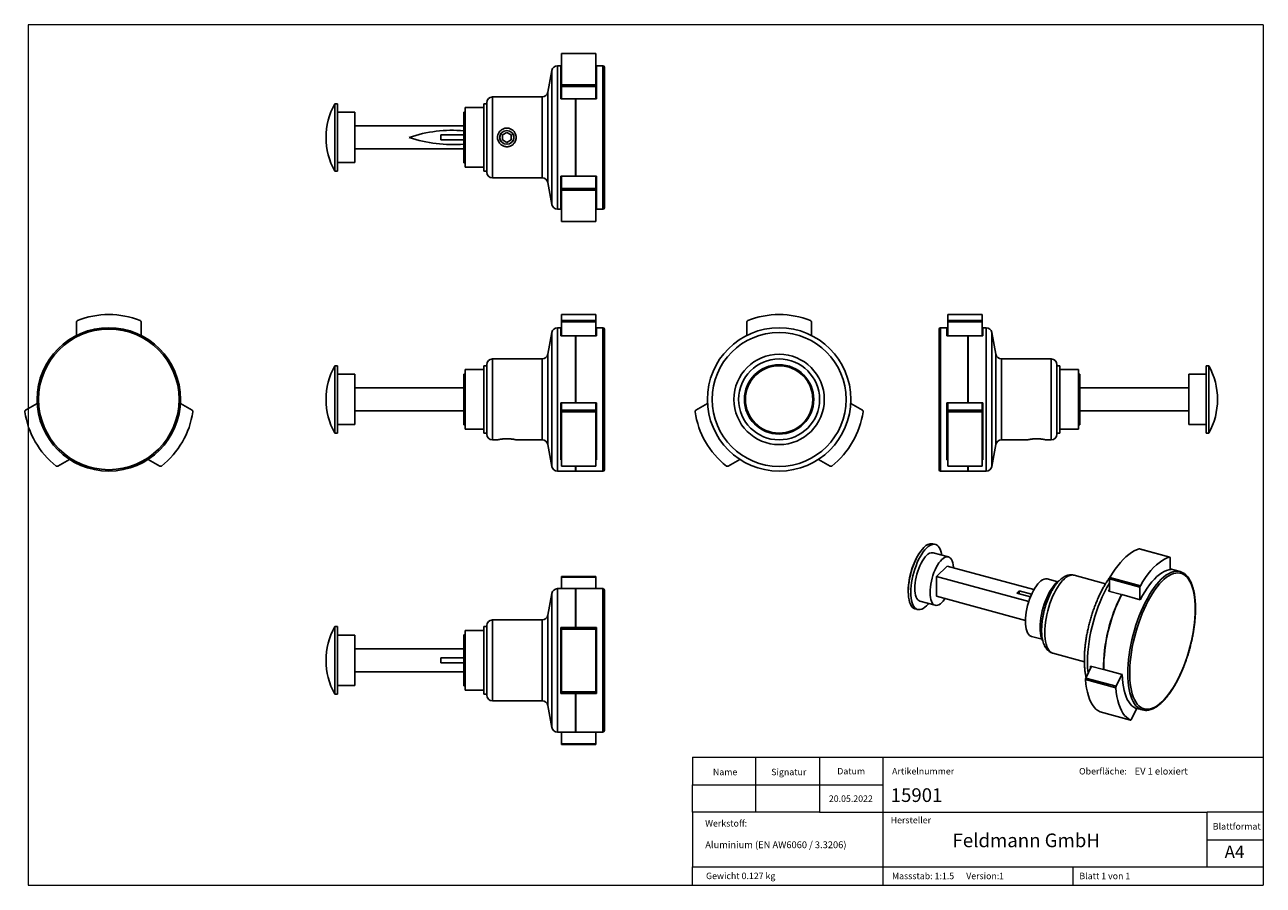
# Model space of a CAD drawing. Units: millimetres. Extents: x 6 to 438, y 7 to 308.
import ezdxf

# ---------------------------------------------------------------- set-up
doc = ezdxf.new("R2010")
doc.units = ezdxf.units.MM
doc.header["$LTSCALE"] = 1.5
doc.styles.add('SLDTEXTSTYLE0', font='TXT', dxfattribs={"width": 0.75})
doc.styles.add('SLDTEXTSTYLE1', font='TXT', dxfattribs={"width": 0.692308})

msp = doc.modelspace()

# ---------------------------------------------------------------- linework, layer by layer
at = {"color": 7, "linetype": 'Continuous', "lineweight": 18}
for p, q in [((438, 307.5), (7.5, 307.5)), ((7.5, 307.5), (7.5, 7.5)), ((438, 307.5), (438, 7.5)), ((239.1, 52.13), (261.19, 52.13)), ((239.1, 52.13), (239.1, 42.56)), ((261.19, 52.13), (283.29, 52.13)), ((261.19, 33), (261.19, 52.13)), ((283.29, 52.13), (305.4, 52.13)), ((283.29, 52.13), (283.29, 33)), ((305.4, 52.13), (438, 52.13)), ((305.4, 52.13), (305.4, 7.5)), ((239.1, 42.56), (261.19, 42.56)), ((239.1, 33), (239.1, 42.56)), ((261.19, 42.56), (283.29, 42.56)), ((283.29, 42.56), (305.4, 42.56)), ((261.19, 33), (239.1, 33)), ((239.1, 33), (239.1, 13.88)), ((283.29, 33), (261.19, 33)), ((283.29, 33), (305.4, 33)), ((305.4, 33), (418.5, 33)), ((438, 33), (418.5, 33)), ((418.5, 23.24), (418.5, 33)), ((418.5, 13.88), (418.5, 23.24)), ((438, 23.24), (418.5, 23.24)), ((239.1, 13.88), (438, 13.88)), ((239.1, 7.5), (239.1, 13.88)), ((371.7, 7.5), (371.7, 13.88)), ((7.5, 7.5), (438, 7.5))]:
    msp.add_line(p, q, dxfattribs=at)
at = {"color": 7, "linetype": 'Continuous', "lineweight": 25}
for p, q in [((205.41, 297.52), (193.41, 297.52)), ((193.41, 297.51), (193.41, 297.52)), ((205.41, 297.51), (193.41, 297.51)), ((193.41, 297.51), (193.41, 286.58)), ((205.41, 297.52), (205.41, 297.51)), ((205.41, 297.51), (205.41, 286.58)), ((190, 291.57), (188.66, 283.98)), ((193.41, 293.22), (191.97, 293.22)), ((193.16, 293.2), (193.41, 293.2)), ((193.16, 293.2), (193.16, 281.7)), ((193.16, 290.86), (193.41, 290.86)), ((207.86, 293.22), (205.41, 293.22)), ((205.41, 293.2), (205.66, 293.2)), ((205.66, 290.86), (205.41, 290.86)), ((205.66, 293.2), (205.66, 281.7)), ((208.36, 292.72), (208.36, 243.72)), ((193.41, 286.58), (205.41, 286.58)), ((193.41, 286.02), (193.41, 286.58)), ((205.41, 286.02), (193.41, 286.02)), ((193.41, 286.02), (193.41, 281.7)), ((205.41, 286.58), (205.41, 286.02)), ((205.41, 286.02), (205.41, 281.7)), ((186.69, 282.32), (169.36, 282.32)), ((193.16, 281.7), (198.26, 281.7)), ((198.26, 254.75), (198.26, 281.7)), ((205.66, 281.7), (198.36, 281.7)), ((198.36, 281.7), (198.36, 254.75)), ((115.36, 279.97), (114.36, 279.97)), ((114.36, 279.97), (114.36, 256.47)), ((115.36, 279.97), (115.36, 256.47)), ((121.36, 276.97), (115.36, 276.97)), ((121.36, 276.97), (121.36, 259.47)), ((159.86, 277.07), (159.36, 277.07)), ((159.36, 259.37), (159.36, 277.07)), ((166.36, 278.62), (159.86, 278.62)), ((159.86, 257.82), (159.86, 278.62)), ((167.36, 279.97), (166.36, 279.97)), ((166.36, 256.47), (166.36, 279.97)), ((167.36, 256.12), (167.36, 280.32)), ((198.26, 279.7), (198.36, 279.7)), ((198.26, 279.47), (198.36, 279.47)), ((198.36, 278.92), (198.26, 278.92)), ((159.36, 272.22), (121.36, 272.22)), ((151.36, 267.35), (151.36, 269.1)), ((174.36, 269.96), (172.86, 269.09)), ((172.86, 269.09), (172.86, 267.36)), ((175.86, 269.09), (174.36, 269.96)), ((175.86, 267.36), (175.86, 269.09)), ((159.36, 264.22), (121.36, 264.22)), ((172.86, 267.36), (174.36, 266.49)), ((174.36, 266.49), (175.86, 267.36)), ((115.36, 259.47), (121.36, 259.47)), ((159.36, 259.37), (159.86, 259.37)), ((114.36, 256.47), (115.36, 256.47)), ((159.86, 257.82), (166.36, 257.82)), ((166.36, 256.47), (167.36, 256.47)), ((193.16, 254.75), (198.26, 254.75)), ((193.16, 254.75), (193.16, 243.25)), ((193.41, 254.75), (193.41, 250.43)), ((198.26, 257.52), (198.36, 257.52)), ((198.26, 256.97), (198.36, 256.97)), ((198.26, 256.74), (198.36, 256.74)), ((198.36, 254.75), (205.66, 254.75)), ((205.41, 254.75), (205.41, 250.43)), ((205.66, 254.75), (205.66, 243.25)), ((169.36, 254.12), (186.69, 254.12)), ((188.66, 252.47), (190, 244.88)), ((193.41, 250.43), (205.41, 250.43)), ((193.41, 249.87), (193.41, 250.43)), ((205.41, 250.43), (205.41, 249.87)), ((205.41, 249.87), (193.41, 249.87)), ((193.41, 249.87), (193.41, 238.94)), ((205.41, 249.87), (205.41, 238.94)), ((191.97, 243.22), (193.41, 243.22)), ((193.16, 245.59), (193.41, 245.59)), ((193.16, 243.25), (193.41, 243.25)), ((205.66, 245.59), (205.41, 245.59)), ((205.66, 243.25), (205.41, 243.25)), ((205.41, 243.22), (207.86, 243.22)), ((193.41, 238.94), (205.41, 238.94)), ((193.41, 238.93), (193.41, 238.94)), ((193.41, 238.93), (205.41, 238.93)), ((205.41, 238.94), (205.41, 238.93)), ((24.38, 203.92), (24.38, 199.21)), ((46.88, 199.21), (46.88, 203.92)), ((205.41, 206.48), (193.41, 206.48)), ((193.41, 206.48), (193.41, 204.39)), ((193.41, 204.39), (205.41, 204.39)), ((193.41, 203.92), (193.41, 204.39)), ((205.41, 203.92), (193.41, 203.92)), ((193.41, 203.92), (193.41, 199.08)), ((205.41, 206.48), (205.41, 204.39)), ((205.41, 204.39), (205.41, 203.92)), ((205.41, 203.92), (205.41, 199.08)), ((258.01, 199.21), (258.01, 203.92)), ((280.51, 203.92), (280.51, 199.21)), ((340.02, 206.48), (328.02, 206.48)), ((328.02, 204.39), (328.02, 206.48)), ((328.02, 203.92), (328.02, 204.39)), ((328.02, 204.39), (340.02, 204.39)), ((340.02, 203.92), (328.02, 203.92)), ((328.02, 199.08), (328.02, 203.92)), ((340.02, 204.39), (340.02, 206.48)), ((340.02, 204.39), (340.02, 203.92)), ((340.02, 199.08), (340.02, 203.92)), ((190, 200.23), (188.66, 192.63)), ((193.16, 201.88), (191.97, 201.88)), ((193.16, 201.88), (193.16, 199.08)), ((193.16, 199.08), (198.26, 199.08)), ((198.26, 175.74), (198.26, 199.08)), ((205.66, 199.08), (198.36, 199.08)), ((198.36, 199.08), (198.36, 175.74)), ((207.86, 201.88), (205.66, 201.88)), ((205.66, 201.88), (205.66, 199.08)), ((208.36, 201.38), (208.36, 152.38)), ((325.07, 176.88), (325.07, 201.38)), ((327.77, 201.88), (325.57, 201.88)), ((327.77, 199.08), (327.77, 201.88)), ((335.07, 199.08), (327.77, 199.08)), ((335.07, 175.74), (335.07, 199.08)), ((340.27, 199.08), (335.17, 199.08)), ((335.17, 199.08), (335.17, 175.74)), ((341.47, 201.88), (340.27, 201.88)), ((340.27, 199.08), (340.27, 201.88)), ((344.78, 192.63), (343.44, 200.23)), ((198.26, 196.63), (198.36, 196.63)), ((335.17, 196.63), (335.07, 196.63)), ((186.69, 190.98), (169.36, 190.98)), ((364.07, 190.98), (346.75, 190.98)), ((115.36, 188.63), (114.36, 188.63)), ((114.36, 188.63), (114.36, 165.13)), ((115.36, 188.63), (115.36, 165.13)), ((121.36, 185.63), (115.36, 185.63)), ((121.36, 185.63), (121.36, 168.13)), ((159.86, 185.73), (159.36, 185.73)), ((159.36, 176.88), (159.36, 185.73)), ((166.36, 187.28), (159.86, 187.28)), ((159.86, 166.48), (159.86, 187.28)), ((167.36, 188.63), (166.36, 188.63)), ((166.36, 165.13), (166.36, 188.63)), ((167.36, 164.78), (167.36, 188.98)), ((198.36, 187.58), (198.26, 187.58)), ((335.17, 187.58), (335.07, 187.58)), ((366.07, 188.98), (366.07, 176.88)), ((367.07, 188.63), (366.07, 188.63)), ((367.07, 188.63), (367.07, 176.88)), ((373.57, 187.28), (367.07, 187.28)), ((373.57, 187.28), (373.57, 176.88)), ((374.07, 185.73), (373.57, 185.73)), ((374.07, 185.73), (374.07, 168.03)), ((418.07, 185.63), (412.07, 185.63)), ((412.07, 168.13), (412.07, 185.63)), ((419.07, 188.63), (418.07, 188.63)), ((418.07, 165.13), (418.07, 188.63)), ((419.07, 165.13), (419.07, 188.63)), ((159.36, 180.88), (121.36, 180.88)), ((374.07, 180.88), (412.07, 180.88)), ((10.67, 175.46), (6.58, 173.1)), ((64.67, 173.1), (60.59, 175.46)), ((159.36, 172.88), (121.36, 172.88)), ((159.36, 168.03), (159.36, 176.88)), ((193.16, 175.74), (198.26, 175.74)), ((193.16, 175.74), (193.16, 155.82)), ((193.41, 175.74), (193.41, 173.1)), ((193.41, 173.1), (205.41, 173.1)), ((193.41, 172.6), (193.41, 173.1)), ((198.26, 176.75), (198.36, 176.75)), ((198.36, 175.74), (205.66, 175.74)), ((205.41, 175.74), (205.41, 173.1)), ((205.41, 173.1), (205.41, 172.6)), ((205.66, 175.74), (205.66, 155.82)), ((240.22, 173.1), (244.3, 175.46)), ((294.22, 175.46), (298.31, 173.1)), ((325.07, 152.38), (325.07, 176.88)), ((327.77, 175.74), (335.07, 175.74)), ((327.77, 155.82), (327.77, 175.74)), ((328.02, 173.1), (328.02, 175.74)), ((328.02, 172.6), (328.02, 173.1)), ((328.02, 173.1), (340.02, 173.1)), ((335.17, 176.75), (335.07, 176.75)), ((340.27, 175.74), (335.17, 175.74)), ((340.02, 173.1), (340.02, 175.74)), ((340.02, 173.1), (340.02, 172.6)), ((340.27, 155.82), (340.27, 175.74)), ((366.07, 176.88), (366.07, 164.78)), ((367.07, 176.88), (367.07, 165.13)), ((373.57, 176.88), (373.57, 166.48)), ((374.07, 172.88), (412.07, 172.88)), ((205.41, 172.6), (193.41, 172.6)), ((193.41, 172.6), (193.41, 153.66)), ((205.41, 172.6), (205.41, 153.66)), ((340.02, 172.6), (328.02, 172.6)), ((328.02, 153.66), (328.02, 172.6)), ((340.02, 153.66), (340.02, 172.6)), ((114.36, 165.13), (115.36, 165.13)), ((115.36, 168.13), (121.36, 168.13)), ((159.36, 168.03), (159.86, 168.03)), ((159.86, 166.48), (166.36, 166.48)), ((166.36, 165.13), (167.36, 165.13)), ((366.07, 165.13), (367.07, 165.13)), ((367.07, 166.48), (373.57, 166.48)), ((373.57, 168.03), (374.07, 168.03)), ((412.07, 168.13), (418.07, 168.13)), ((418.07, 165.13), (419.07, 165.13)), ((169.36, 162.78), (171.11, 162.78)), ((177.61, 162.78), (186.69, 162.78)), ((188.66, 161.13), (190, 153.53)), ((343.44, 153.53), (344.78, 161.13)), ((346.75, 162.78), (355.83, 162.78)), ((362.32, 162.78), (364.07, 162.78)), ((17.83, 153.62), (21.92, 155.97)), ((49.34, 155.97), (53.42, 153.62)), ((193.16, 157.17), (193.41, 157.17)), ((193.16, 155.82), (193.41, 155.82)), ((205.66, 157.17), (205.41, 157.17)), ((205.66, 155.82), (205.41, 155.82)), ((255.55, 155.97), (251.47, 153.62)), ((287.06, 153.62), (282.97, 155.97)), ((327.77, 157.17), (328.02, 157.17)), ((328.02, 155.82), (327.77, 155.82)), ((340.27, 157.17), (340.02, 157.17)), ((340.27, 155.82), (340.02, 155.82)), ((191.97, 151.88), (198.26, 151.88)), ((193.41, 153.66), (205.41, 153.66)), ((193.41, 153.55), (193.41, 153.66)), ((193.41, 153.55), (205.41, 153.55)), ((198.26, 151.88), (198.26, 153.55)), ((198.36, 153.55), (198.36, 151.88)), ((198.36, 151.88), (207.86, 151.88)), ((205.41, 153.66), (205.41, 153.55)), ((325.57, 151.88), (335.07, 151.88)), ((328.02, 153.66), (340.02, 153.66)), ((328.02, 153.55), (328.02, 153.66)), ((328.02, 153.55), (340.02, 153.55)), ((335.07, 151.88), (335.07, 153.55)), ((335.17, 153.55), (335.17, 151.88)), ((335.17, 151.88), (341.47, 151.88)), ((340.02, 153.66), (340.02, 153.55)), ((323.73, 126.31), (322.84, 126.55)), ((328.25, 121.98), (322.94, 123.42)), ((405.39, 121.89), (394.78, 124.77)), ((405.43, 121.89), (394.82, 124.77)), ((405.54, 117.51), (405.54, 121.63)), ((324.08, 115.14), (327.82, 118.78)), ((358.06, 110.56), (327.82, 118.78)), ((409.01, 116.87), (405.54, 117.81)), ((405.54, 117.63), (405.87, 117.53)), ((205.41, 115.19), (193.41, 115.19)), ((193.41, 114.94), (193.41, 115.19)), ((205.41, 114.94), (193.41, 114.94)), ((193.41, 114.94), (193.41, 110.9)), ((205.41, 115.19), (205.41, 114.94)), ((205.41, 114.94), (205.41, 110.9)), ((356.29, 106.39), (324.08, 115.14)), ((324.08, 108.28), (324.08, 115.14)), ((366.37, 113.32), (362.73, 114.31)), ((383.06, 112.62), (372.1, 115.6)), ((395.04, 111.38), (384.42, 114.27)), ((384.42, 114.27), (384.42, 109.97)), ((384.57, 114.81), (395.18, 111.93)), ((190, 109.24), (188.66, 101.65)), ((198.26, 110.9), (191.97, 110.9)), ((198.26, 97.4), (198.26, 110.9)), ((198.26, 108.63), (198.36, 108.63)), ((207.86, 110.9), (198.36, 110.9)), ((198.36, 110.9), (198.36, 97.4)), ((208.36, 110.4), (208.36, 61.4)), ((355.15, 99.84), (324.08, 108.28)), ((352.89, 110.15), (352.08, 109.35)), ((352.08, 109.35), (356.88, 108.05)), ((352.89, 110.15), (357.26, 108.96)), ((352.89, 109.13), (352.89, 110.15)), ((384.42, 110.7), (384.09, 110.06)), ((384.09, 110.06), (388.6, 108.84)), ((388.6, 108.84), (388.6, 108.64)), ((395.14, 107.06), (388.68, 108.81)), ((395.04, 111.38), (395.04, 107.09)), ((316.68, 103.88), (317.56, 103.64)), ((318.35, 106.53), (323.66, 105.09)), ((186.69, 100), (169.36, 100)), ((115.36, 97.65), (114.36, 97.65)), ((114.36, 97.65), (114.36, 85.9)), ((115.36, 97.65), (115.36, 85.9)), ((166.36, 96.3), (159.86, 96.3)), ((159.86, 75.5), (159.86, 96.3)), ((167.36, 97.65), (166.36, 97.65)), ((166.36, 74.15), (166.36, 97.65)), ((167.36, 73.8), (167.36, 98)), ((193.16, 97.4), (198.26, 97.4)), ((193.16, 97.4), (193.16, 74.4)), ((193.41, 97.15), (205.41, 97.15)), ((193.41, 96.83), (193.41, 97.15)), ((205.41, 96.83), (193.41, 96.83)), ((193.41, 96.83), (193.41, 74.96)), ((198.26, 97.15), (198.26, 97.4)), ((198.26, 97.38), (198.36, 97.38)), ((198.36, 97.4), (205.66, 97.4)), ((198.36, 97.4), (198.36, 97.15)), ((205.41, 97.15), (205.41, 96.83)), ((205.41, 96.83), (205.41, 74.96)), ((205.66, 97.4), (205.66, 74.4)), ((121.36, 94.65), (115.36, 94.65)), ((121.36, 94.65), (121.36, 85.9)), ((159.86, 94.75), (159.36, 94.75)), ((159.36, 77.05), (159.36, 94.75)), ((357.27, 94.24), (360.91, 93.25)), ((159.36, 89.9), (121.36, 89.9)), ((151.36, 86.77), (159.36, 86.77)), ((151.36, 86.77), (151.36, 85.02)), ((364.71, 88.39), (375.66, 85.41)), ((114.36, 85.9), (114.36, 74.15)), ((115.36, 85.9), (115.36, 74.15)), ((121.36, 85.9), (121.36, 77.15)), ((151.36, 85.02), (159.36, 85.02)), ((378.13, 83.83), (376.12, 79.75)), ((377.8, 83.92), (382.31, 82.69)), ((377.8, 83.92), (377.82, 83.21)), ((382.39, 82.87), (382.31, 82.69)), ((382.4, 82.67), (388.85, 80.92)), ((159.36, 81.9), (121.36, 81.9)), ((386.62, 76.32), (376, 79.2)), ((376.12, 79.75), (386.73, 76.86)), ((388.74, 80.95), (386.73, 76.86)), ((114.36, 74.15), (115.36, 74.15)), ((115.36, 77.15), (121.36, 77.15)), ((159.36, 77.05), (159.86, 77.05)), ((159.86, 75.5), (166.36, 75.5)), ((166.36, 74.15), (167.36, 74.15)), ((193.16, 74.4), (198.26, 74.4)), ((193.41, 74.96), (205.41, 74.96)), ((193.41, 74.65), (193.41, 74.96)), ((205.41, 74.65), (193.41, 74.65)), ((198.26, 74.4), (198.26, 74.65)), ((198.26, 74.42), (198.36, 74.42)), ((198.26, 60.9), (198.26, 74.4)), ((198.36, 74.65), (198.36, 74.4)), ((205.66, 74.4), (198.36, 74.4)), ((198.36, 74.4), (198.36, 60.9)), ((205.41, 74.96), (205.41, 74.65)), ((169.36, 71.8), (186.69, 71.8)), ((188.66, 70.14), (190, 62.55)), ((391.98, 65.28), (393.89, 69.16)), ((393.95, 69.14), (395.9, 68.62)), ((381.11, 67.95), (391.72, 65.06)), ((381.12, 67.94), (381.11, 67.95)), ((381.12, 67.94), (391.73, 65.06)), ((191.97, 60.9), (198.26, 60.9)), ((193.41, 60.9), (193.41, 56.85)), ((198.26, 63.17), (198.36, 63.17)), ((198.36, 60.9), (207.86, 60.9)), ((205.41, 60.9), (205.41, 56.85)), ((193.41, 56.85), (205.41, 56.85)), ((193.41, 56.6), (193.41, 56.85)), ((193.41, 56.6), (205.41, 56.6)), ((205.41, 56.85), (205.41, 56.6))]:
    msp.add_line(p, q, dxfattribs=at)
at = {"color": 8, "linetype": 'Continuous', "lineweight": 25}
for p, q in [((190, 244.88), (190, 291.57)), ((191.97, 243.22), (191.97, 293.22)), ((207.86, 243.22), (207.86, 293.22)), ((169.36, 282.32), (169.36, 254.12)), ((186.69, 254.12), (186.69, 282.32)), ((188.66, 283.98), (188.66, 252.47)), ((190, 176.88), (190, 200.23)), ((191.97, 176.88), (191.97, 201.88)), ((207.86, 151.88), (207.86, 201.88)), ((325.57, 201.88), (325.57, 176.88)), ((341.47, 201.88), (341.47, 151.88)), ((343.44, 200.23), (343.44, 153.53)), ((169.36, 190.98), (169.36, 162.78)), ((186.69, 176.88), (186.69, 190.98)), ((188.66, 192.63), (188.66, 161.13)), ((344.78, 176.88), (344.78, 192.63)), ((346.75, 190.98), (346.75, 162.78)), ((364.07, 176.88), (364.07, 190.98)), ((186.69, 162.78), (186.69, 176.88)), ((190, 153.53), (190, 176.88)), ((191.97, 151.88), (191.97, 176.88)), ((325.57, 176.88), (325.57, 151.88)), ((344.78, 161.13), (344.78, 176.88)), ((364.07, 162.78), (364.07, 176.88)), ((190, 62.55), (190, 109.24)), ((191.97, 60.9), (191.97, 110.9)), ((207.86, 60.9), (207.86, 110.9)), ((169.36, 100), (169.36, 71.8)), ((186.69, 71.8), (186.69, 100)), ((188.66, 101.65), (188.66, 70.14))]:
    msp.add_line(p, q, dxfattribs=at)
at = {"color": 7, "linetype": 'Continuous', "lineweight": 25, "flags": 128}
for points in [[(319.76, 125.29), (319.19, 124.67), (318.62, 123.95), (318.07, 123.14), (317.53, 122.24), (317.02, 121.26), (316.54, 120.22), (316.09, 119.12), (315.69, 117.98), (315.32, 116.8), (315.01, 115.62), (314.75, 114.42), (314.54, 113.24), (314.4, 112.07), (314.31, 110.94), (314.28, 109.86), (314.31, 108.84), (314.4, 107.89), (314.54, 107.01), (314.75, 106.23), (315.01, 105.54), (315.32, 104.96), (315.69, 104.5), (316.09, 104.15), (316.54, 103.92), (316.68, 103.88)], [(325.97, 122.59), (325.86, 123.18), (325.65, 123.96), (325.39, 124.64), (325.08, 125.22), (324.72, 125.69), (324.31, 126.04), (323.87, 126.27), (323.39, 126.37), (322.88, 126.35), (322.34, 126.21), (321.78, 125.94), (321.22, 125.55), (320.64, 125.05)], [(320.64, 125.05), (320.07, 124.43), (319.5, 123.71), (318.95, 122.9), (318.41, 122), (317.9, 121.02), (317.42, 119.98), (316.98, 118.88), (316.57, 117.74), (316.21, 116.56), (315.9, 115.37), (315.64, 114.18), (315.43, 113), (315.28, 111.83), (315.19, 110.7), (315.16, 109.62), (315.19, 108.6), (315.28, 107.64), (315.43, 106.77), (315.64, 105.99), (315.9, 105.3), (316.21, 104.72), (316.57, 104.26), (316.98, 103.91), (317.42, 103.68), (317.9, 103.58), (318.41, 103.6), (318.95, 103.74), (319.5, 104.01), (320.07, 104.4), (320.64, 104.9), (321.22, 105.52), (321.38, 105.71)], [(320.64, 122.47), (320.15, 121.94), (319.67, 121.3), (319.2, 120.57), (318.75, 119.76), (318.32, 118.88), (317.94, 117.94), (317.59, 116.96), (317.28, 115.95), (317.03, 114.93), (316.83, 113.91), (316.68, 112.9), (316.59, 111.92), (316.56, 110.99), (316.59, 110.11), (316.68, 109.31), (316.83, 108.59), (317.03, 107.96), (317.28, 107.43), (317.59, 107.02), (317.94, 106.72), (318.32, 106.54), (318.35, 106.53)], [(325.95, 121.03), (325.46, 120.5), (324.97, 119.86), (324.5, 119.13), (324.05, 118.32), (323.63, 117.44), (323.24, 116.5), (322.89, 115.52), (322.59, 114.51), (322.34, 113.49), (322.13, 112.46), (321.99, 111.46), (321.9, 110.48), (321.87, 109.55), (321.9, 108.67), (321.99, 107.87), (322.13, 107.15), (322.34, 106.52), (322.59, 105.99), (322.89, 105.57), (323.24, 105.27), (323.63, 105.1), (324.05, 105.04), (324.5, 105.11), (324.97, 105.3), (325.46, 105.61), (325.95, 106.03), (326.44, 106.57), (326.93, 107.2), (327.1, 107.46)], [(330.02, 118.18), (330, 118.39), (329.92, 119.2), (329.77, 119.92), (329.57, 120.55), (329.31, 121.07), (329.01, 121.49), (328.66, 121.79), (328.27, 121.97), (327.85, 122.03), (327.4, 121.96), (326.93, 121.77), (326.44, 121.46), (325.95, 121.03)], [(394.78, 124.77), (393.88, 124.49), (392.97, 124.07), (392.04, 123.52), (391.1, 122.84), (390.15, 122.03), (389.2, 121.11), (388.25, 120.06), (387.31, 118.9), (386.38, 117.64), (385.46, 116.27), (384.57, 114.81)], [(394.78, 124.77), (394.81, 124.77), (394.82, 124.77)], [(405.39, 121.89), (404.5, 121.6), (403.58, 121.18), (402.65, 120.63), (401.71, 119.96), (400.76, 119.15), (399.81, 118.22), (398.86, 117.18), (397.92, 116.02), (396.99, 114.75), (396.08, 113.39), (395.18, 111.93)], [(405.54, 121.63), (405.53, 121.69), (405.53, 121.75), (405.51, 121.8), (405.5, 121.83), (405.47, 121.86), (405.45, 121.88), (405.42, 121.89), (405.39, 121.89)], [(405.87, 117.53), (405.1, 117.45), (404.3, 117.24), (403.48, 116.89), (402.64, 116.42), (401.79, 115.82), (400.94, 115.1), (400.08, 114.26), (399.22, 113.31), (398.37, 112.26), (397.54, 111.09), (396.72, 109.84), (395.92, 108.49), (395.14, 107.06)], [(357.27, 94.24), (356.98, 94.35), (356.57, 94.62), (356.21, 95.02), (355.89, 95.52), (355.63, 96.14), (355.42, 96.86), (355.27, 97.68), (355.18, 98.57), (355.15, 99.54), (355.18, 100.57), (355.27, 101.64), (355.42, 102.75), (355.63, 103.88), (355.89, 105.01), (356.21, 106.13), (356.57, 107.23), (356.98, 108.29), (357.42, 109.31), (357.9, 110.25), (358.4, 111.13), (358.92, 111.91), (359.46, 112.61), (360, 113.19), (360.54, 113.67), (361.08, 114.02), (361.6, 114.26), (362.11, 114.36), (362.58, 114.35), (362.73, 114.31)], [(361.12, 92.8), (361, 93.04), (360.74, 93.73), (360.53, 94.51), (360.39, 95.39), (360.3, 96.34), (360.27, 97.36), (360.3, 98.45), (360.39, 99.57), (360.53, 100.74), (360.74, 101.92), (361, 103.12), (361.31, 104.31), (361.67, 105.48), (362.08, 106.62), (362.53, 107.72), (363.01, 108.76), (363.52, 109.74), (364.06, 110.64), (364.61, 111.45), (365.18, 112.17), (365.75, 112.79), (366.32, 113.29), (366.79, 113.62)], [(414.33, 103.78), (414.3, 105.27), (414.21, 106.69), (414.06, 108.03), (413.86, 109.3), (413.59, 110.48), (413.27, 111.57), (412.9, 112.55), (412.47, 113.44), (412, 114.21), (411.48, 114.88), (410.91, 115.42), (410.3, 115.85), (409.65, 116.16), (408.97, 116.34), (408.25, 116.4), (407.51, 116.34), (406.74, 116.15), (405.95, 115.84), (405.15, 115.41), (404.34, 114.86), (403.51, 114.19), (402.69, 113.42), (401.86, 112.53), (401.05, 111.54), (400.24, 110.45), (399.44, 109.27), (398.66, 108), (397.91, 106.65), (397.18, 105.23), (396.48, 103.74), (395.81, 102.19), (395.18, 100.6), (394.59, 98.96), (394.05, 97.29), (393.55, 95.59), (393.1, 93.88), (392.7, 92.17), (392.35, 90.45), (392.06, 88.75), (391.82, 87.07), (391.65, 85.41), (391.53, 83.8), (391.47, 82.23), (391.47, 80.71), (391.53, 79.25), (391.65, 77.87), (391.82, 76.56), (392.06, 75.34), (392.35, 74.2), (392.7, 73.17), (393.1, 72.23), (393.55, 71.4), (394.05, 70.68), (394.59, 70.08), (395.18, 69.59), (395.81, 69.22), (396.48, 68.98), (397.18, 68.85), (397.91, 68.85), (398.66, 68.98), (399.44, 69.23), (400.24, 69.6), (401.05, 70.09), (401.86, 70.7), (402.69, 71.42), (403.51, 72.25), (404.34, 73.19), (405.15, 74.23), (405.95, 75.37), (406.74, 76.6), (407.51, 77.91), (408.25, 79.29), (408.97, 80.75), (409.65, 82.27), (410.3, 83.84), (410.91, 85.46), (411.48, 87.11), (412, 88.8), (412.47, 90.5), (412.9, 92.21), (413.27, 93.93), (413.59, 95.64), (413.86, 97.33), (414.06, 99), (414.21, 100.64), (414.3, 102.24), (414.33, 103.78)], [(376, 79.2), (376.17, 77.65), (376.41, 76.19), (376.7, 74.82), (377.06, 73.55), (377.48, 72.39), (377.95, 71.34), (378.49, 70.41), (379.07, 69.6), (379.7, 68.92), (380.38, 68.37), (381.11, 67.95)], [(388.85, 80.92), (388.92, 79.41), (389.06, 77.99), (389.25, 76.64), (389.51, 75.39), (389.82, 74.23), (390.2, 73.18), (390.62, 72.23), (391.11, 71.4), (391.64, 70.69), (392.22, 70.1), (392.85, 69.63), (393.51, 69.29), (393.95, 69.14)], [(386.62, 76.32), (386.79, 74.76), (387.02, 73.3), (387.32, 71.93), (387.68, 70.66), (388.09, 69.5), (388.57, 68.46), (389.1, 67.53), (389.68, 66.72), (390.32, 66.04), (391, 65.48), (391.72, 65.06)], [(391.72, 65.06), (391.75, 65.06), (391.78, 65.06), (391.81, 65.07), (391.85, 65.1), (391.88, 65.13), (391.92, 65.17), (391.95, 65.22), (391.98, 65.28)]]:
    msp.add_lwpolyline(points, dxfattribs=at)
at = {"color": 8, "linetype": 'Continuous', "lineweight": 25, "flags": 128}
for points in [[(394.85, 69.06), (394.81, 69.09), (394.2, 69.54), (393.64, 70.1), (393.11, 70.78), (392.64, 71.57), (392.21, 72.48), (391.84, 73.48), (391.52, 74.58), (391.26, 75.78), (391.05, 77.06), (390.9, 78.42), (390.82, 79.85), (390.79, 81.35), (390.82, 82.91), (390.9, 84.52), (391.05, 86.17), (391.26, 87.85), (391.52, 89.56), (391.84, 91.28), (392.21, 93.02), (392.64, 94.75), (393.11, 96.47), (393.64, 98.17), (394.2, 99.84), (394.81, 101.48), (395.46, 103.07), (396.15, 104.61), (396.86, 106.09), (397.61, 107.5), (398.38, 108.84), (399.17, 110.09), (399.97, 111.26), (400.79, 112.33), (401.62, 113.3), (402.45, 114.17), (403.29, 114.93), (404.11, 115.57), (404.93, 116.1), (405.74, 116.51), (406.53, 116.8), (407.3, 116.96), (407.9, 117.01)], [(372.1, 115.6), (371.69, 115.67), (371.14, 115.66), (370.56, 115.52), (369.95, 115.25), (369.34, 114.87), (368.72, 114.37), (368.09, 113.76), (367.47, 113.04), (366.85, 112.23), (366.25, 111.31), (365.67, 110.32), (365.11, 109.25), (364.59, 108.11), (364.09, 106.92), (363.64, 105.69), (363.23, 104.42), (362.87, 103.13), (362.55, 101.82), (362.29, 100.52), (362.09, 99.24), (361.94, 97.97), (361.85, 96.75), (361.82, 95.57), (361.85, 94.45), (361.94, 93.4), (362.09, 92.43), (362.29, 91.54), (362.55, 90.75), (362.87, 90.06), (363.23, 89.47), (363.64, 89.01), (364.09, 88.65), (364.59, 88.42), (364.71, 88.39)]]:
    msp.add_lwpolyline(points, dxfattribs=at)
at = {"color": 7, "linetype": 'Continuous', "lineweight": 25}
for centre, radius in [((174.36, 268.22), 2.4), ((35.63, 176.88), 25), ((35.63, 176.88), 24.5), ((269.26, 176.88), 25), ((269.26, 176.88), 23.35), ((269.26, 176.88), 15.75), ((269.26, 176.88), 14.1), ((269.26, 176.88), 12.1), ((269.26, 176.88), 11.75)]:
    msp.add_circle(centre, radius, dxfattribs=at)
for centre, radius, start, end in [((191.97, 291.22), 2, 90, 170), ((207.86, 292.72), 0.5, 0, 90), ((169.36, 280.32), 2, 90, 180), ((186.69, 284.32), 2, 270, 350), ((135.88, 268.22), 24.51, 151.3546, 208.6454), ((155.36, 224.47), 46.25, 85.0385, 108.9246), ((155.36, 311.97), 46.25, 251.0754, 274.9615), ((169.36, 256.12), 2, 180, 270), ((186.69, 252.12), 2, 10, 90), ((191.97, 245.22), 2, 190, 270), ((207.86, 243.72), 0.5, 270, 0), ((24.88, 203.92), 0.5, 111.6796, 180), ((35.63, 176.88), 29.6, 68.3204, 111.6796), ((46.38, 203.92), 0.5, 0, 68.3204), ((258.51, 203.92), 0.5, 111.6796, 180), ((269.26, 176.88), 29.6, 68.3204, 111.6796), ((280.01, 203.92), 0.5, 0, 68.3204), ((191.97, 199.88), 2, 90, 170), ((207.86, 201.38), 0.5, 0, 90), ((325.57, 201.38), 0.5, 90, 180), ((341.47, 199.88), 2, 10, 90), ((169.36, 188.98), 2, 90, 180), ((186.69, 192.98), 2, 270, 350), ((346.75, 192.98), 2, 190, 270), ((364.07, 188.98), 2, 0, 90), ((135.88, 176.88), 24.51, 151.3546, 208.6454), ((397.56, 176.88), 24.51, 0, 28.6454), ((6.83, 172.67), 0.5, 120, 188.3204), ((64.42, 172.67), 0.5, 351.6796, 60), ((240.47, 172.67), 0.5, 120, 188.3204), ((298.06, 172.67), 0.5, 351.6796, 60), ((397.56, 176.88), 24.51, 331.3546, 0), ((35.63, 176.88), 29.6, 188.3204, 231.6796), ((35.63, 176.88), 29.6, 308.3204, 351.6796), ((269.26, 176.88), 29.6, 188.3204, 231.6796), ((269.26, 176.88), 29.6, 308.3204, 351.6796), ((169.36, 164.78), 2, 180, 270), ((364.07, 164.78), 2, 270, 0), ((186.69, 160.78), 2, 10, 90), ((346.75, 160.78), 2, 90, 170), ((17.58, 154.05), 0.5, 231.6796, 300), ((53.67, 154.05), 0.5, 240, 308.3204), ((191.97, 153.88), 2, 190, 270), ((207.86, 152.38), 0.5, 270, 0), ((251.22, 154.05), 0.5, 231.6796, 300), ((287.31, 154.05), 0.5, 240, 308.3204), ((325.57, 152.38), 0.5, 180, 270), ((341.47, 153.88), 2, 270, 350), ((322.42, 123.19), 3.39, 82.9167, 141.7827), ((338.78, 110.04), 24.51, 148.0432, 181.5478), ((322.65, 120.85), 2.58, 83.6564, 141.0429), ((407.94, 112.92), 4.09, 58.5112, 90.5491), ((385.57, 114.25), 1.14, 150.6062, 179.0099), ((191.97, 108.9), 2, 90, 170), ((207.86, 110.4), 0.5, 360, 90), ((439.61, 82.74), 57.3, 152.9065, 180.0431), ((439.43, 82.78), 57.03, 152.8403, 180.1093), ((396.18, 111.36), 1.14, 150.6062, 179.0099), ((169.36, 98), 2, 90, 180), ((186.69, 102), 2, 270, 350), ((135.88, 85.9), 24.51, 151.3546, 208.6454), ((377.12, 79.25), 1.11, 153.6857, 182.6274), ((169.36, 73.8), 2, 180, 270), ((387.73, 76.37), 1.11, 153.6857, 182.6274), ((186.69, 69.8), 2, 10, 90), ((396.97, 72.56), 4.09, 238.817, 270.3501), ((191.97, 62.9), 2, 190, 270), ((207.86, 61.4), 0.5, 270, 0)]:
    msp.add_arc(centre, radius, start, end, dxfattribs=at)
at = {"color": 8, "linetype": 'Continuous', "lineweight": 25}
for centre, radius, start, end in [((433.33, 84.33), 56.61, 149.7562, 179.1411), ((409.83, 85.05), 33.11, 179.7936, 186.3539)]:
    msp.add_arc(centre, radius, start, end, dxfattribs=at)
at = {"color": 7, "linetype": 'Continuous', "lineweight": 25}
for points, knots in [([(159.36, 269.1), (159.26, 269.1), (158.52, 269.1), (156.81, 269.1), (154.24, 269.1), (152.32, 269.1), (151.36, 269.1)], [0, 0, 0, 0, 0.038939, 0.279627, 0.639817, 1, 1, 1, 1]), ([(171.11, 268.22), (171.12, 268.04), (171.14, 267.68), (171.28, 267.16), (171.5, 266.67), (171.79, 266.21), (172.16, 265.81), (172.6, 265.48), (173.09, 265.22), (173.61, 265.05), (174.16, 264.97), (174.7, 264.98), (175.23, 265.08), (175.73, 265.26), (176.2, 265.52), (176.62, 265.86), (176.98, 266.27), (177.28, 266.74), (177.48, 267.25), (177.6, 267.79), (177.63, 268.34), (177.56, 268.88), (177.41, 269.39), (177.18, 269.88), (176.87, 270.32), (176.49, 270.71), (176.04, 271.03), (175.54, 271.27), (175.01, 271.42), (174.47, 271.49), (173.93, 271.46), (173.4, 271.34), (172.9, 271.14), (172.44, 270.86), (172.03, 270.51), (171.68, 270.09), (171.41, 269.61), (171.17, 268.99), (171.14, 268.51), (171.11, 268.22)], [0, 0, 0, 0, 0.02637, 0.052742, 0.079092, 0.105445, 0.132216, 0.158986, 0.18609, 0.21319, 0.239823, 0.266455, 0.292543, 0.318634, 0.344953, 0.371275, 0.398233, 0.425189, 0.452214, 0.479236, 0.505664, 0.532092, 0.558193, 0.584296, 0.610808, 0.63732, 0.664382, 0.69144, 0.718338, 0.745234, 0.771474, 0.797715, 0.823843, 0.849974, 0.876693, 0.903412, 0.930518, 0.957622, 1, 1, 1, 1]), ([(171.86, 268.22), (171.89, 268.5), (171.93, 269.03), (172.21, 269.47), (172.35, 269.68)], [0, 0, 0, 0, 0.5315223, 1, 1, 1, 1]), ([(172.34, 266.77), (172.33, 266.78), (172.12, 266.98), (171.93, 267.5), (171.89, 268), (171.86, 268.22)], [0, 0, 0, 0, 0.0220198, 0.5687147, 1, 1, 1, 1]), ([(176.37, 269.66), (176.45, 269.56), (176.7, 269.25), (176.88, 268.56), (176.85, 267.73), (176.66, 267.1), (176.43, 266.84), (176.37, 266.78)], [0, 0, 0, 0, 0.121817, 0.394517, 0.661064, 0.924281, 1, 1, 1, 1]), ([(151.36, 267.35), (152.49, 267.35), (154.76, 267.35), (157.44, 267.35), (158.97, 267.35), (159.36, 267.35)], [0, 0, 0, 0, 0.424075, 0.850826, 1, 1, 1, 1]), ([(177.61, 162.78), (177.61, 162.78), (177.62, 162.78), (177.56, 162.79), (177.42, 162.83), (177.18, 162.87), (176.87, 162.93), (176.49, 163), (176.04, 163.06), (175.55, 163.11), (175.02, 163.15), (174.47, 163.16), (173.93, 163.16), (173.4, 163.13), (172.9, 163.09), (172.45, 163.03), (172.03, 162.97), (171.69, 162.9), (171.41, 162.85), (171.17, 162.79), (171.14, 162.79), (171.11, 162.78)], [0, 0, 0, 0, 0.0104979, 0.0641317, 0.1156142, 0.1685469, 0.2208456, 0.2746006, 0.3279424, 0.3828466, 0.4358374, 0.4904412, 0.5421682, 0.5954107, 0.6469569, 0.6999352, 0.7526335, 0.8068155, 0.8602322, 0.9152424, 1, 1, 1, 1]), ([(362.32, 162.78), (362.31, 162.78), (362.29, 162.79), (362.16, 162.82), (361.94, 162.86), (361.64, 162.92), (361.27, 162.99), (360.84, 163.05), (360.35, 163.1), (359.83, 163.14), (359.28, 163.16), (358.74, 163.16), (358.21, 163.14), (357.71, 163.1), (357.24, 163.04), (356.82, 162.98), (356.45, 162.91), (356.16, 162.86), (355.95, 162.81), (355.84, 162.78), (355.83, 162.78), (355.83, 162.78)], [0, 0, 0, 0, 0.051974, 0.105479, 0.157447, 0.210877, 0.263669, 0.317954, 0.371355, 0.426356, 0.478825, 0.532881, 0.584322, 0.637232, 0.689151, 0.742507, 0.795652, 0.850328, 0.903568, 0.958419, 1, 1, 1, 1]), ([(372.11, 115.59), (372.04, 115.61), (371.76, 115.7), (371.24, 115.75), (370.57, 115.73), (369.9, 115.6), (369.24, 115.37), (368.57, 115.03), (367.89, 114.58), (367.21, 114.01), (366.54, 113.33), (365.89, 112.56), (365.26, 111.7), (364.67, 110.76), (364.11, 109.76), (363.59, 108.71), (363.1, 107.61), (362.65, 106.47), (362.24, 105.3), (361.88, 104.11), (361.57, 102.9), (361.3, 101.68), (361.08, 100.47), (360.91, 99.27), (360.8, 98.09), (360.75, 96.94), (360.76, 95.82), (360.82, 94.75), (360.95, 93.72), (361.15, 92.74), (361.43, 91.82), (361.77, 91), (362.17, 90.3), (362.61, 89.71), (363.1, 89.23), (363.66, 88.82), (364.2, 88.54), (364.57, 88.44), (364.71, 88.4)], [0, 0, 0, 0, 0.007498, 0.031403, 0.055237, 0.079526, 0.104807, 0.131535, 0.15995, 0.18989, 0.220775, 0.251891, 0.282781, 0.313357, 0.343636, 0.373671, 0.403518, 0.433226, 0.46284, 0.492398, 0.521935, 0.551481, 0.581063, 0.610714, 0.640476, 0.670394, 0.700521, 0.730922, 0.761669, 0.792828, 0.824419, 0.856276, 0.884131, 0.910357, 0.93509, 0.95871, 0.984048, 1, 1, 1, 1]), ([(384.82, 115.2), (384.76, 115.13), (384.43, 114.71), (383.84, 113.86), (383.07, 112.66), (382.32, 111.38), (381.6, 110.04), (380.91, 108.64), (380.26, 107.19), (379.63, 105.69), (379.05, 104.16), (378.51, 102.59), (378, 101), (377.54, 99.39), (377.13, 97.76), (376.77, 96.14), (376.45, 94.51), (376.18, 92.9), (375.97, 91.3), (375.81, 89.72), (375.7, 88.17), (375.66, 86.97), (375.66, 86.02), (375.66, 85.08), (375.71, 83.88), (375.83, 82.51), (376, 81.21), (376.17, 80.4), (376.25, 80)], [0, 0, 0, 0, 0.008929, 0.051042, 0.09296, 0.134704, 0.176299, 0.21777, 0.259139, 0.300427, 0.341652, 0.38283, 0.423976, 0.465106, 0.50623, 0.547362, 0.588512, 0.629693, 0.670922, 0.712213, 0.753585, 0.795058, 0.81157, 0.833396, 0.875156, 0.917066, 0.959181, 1, 1, 1, 1]), ([(414.39, 103.9), (414.39, 104.15), (414.38, 104.89), (414.33, 106.07), (414.22, 107.41), (414.06, 108.69), (413.84, 109.89), (413.57, 111.02), (413.24, 112.07), (412.86, 113.03), (412.43, 113.9), (411.95, 114.67), (411.42, 115.34), (410.84, 115.89), (410.42, 116.23), (410.19, 116.35), (410.18, 116.36)], [0, 0, 0, 0, 0.041679, 0.121039, 0.200474, 0.28, 0.359629, 0.43937, 0.519227, 0.599184, 0.679186, 0.759084, 0.838655, 0.917595, 0.995594, 1, 1, 1, 1]), ([(397.11, 68.47), (397.16, 68.47), (397.45, 68.45), (398.01, 68.53), (398.77, 68.72), (399.55, 69.02), (400.35, 69.44), (401.15, 69.96), (401.96, 70.6), (402.77, 71.33), (403.58, 72.17), (404.38, 73.09), (405.16, 74.11), (405.94, 75.21), (406.7, 76.39), (407.44, 77.65), (408.15, 78.97), (408.84, 80.36), (409.5, 81.8), (410.13, 83.29), (410.73, 84.82), (411.29, 86.39), (411.8, 87.98), (412.28, 89.6), (412.71, 91.24), (413.1, 92.87), (413.44, 94.51), (413.73, 96.14), (413.97, 97.76), (414.15, 99.35), (414.29, 100.91), (414.37, 102.43), (414.38, 103.41), (414.39, 103.9)], [0, 0, 0, 0, 0.006937, 0.038743, 0.070919, 0.103527, 0.136512, 0.169756, 0.203142, 0.236581, 0.27001, 0.303406, 0.33676, 0.370073, 0.403348, 0.43659, 0.469803, 0.502992, 0.536162, 0.569315, 0.602456, 0.635588, 0.668713, 0.701834, 0.734953, 0.768073, 0.801196, 0.834323, 0.867458, 0.900603, 0.933762, 0.966937, 1, 1, 1, 1])]:
    msp.add_open_spline(points, degree=3, knots=knots, dxfattribs=at)

# ---------------------------------------------------------------- texts
at = {"color": 7, "linetype": 'Continuous', "lineweight": 0}
for s, insert, char_height, attachment_point, style in [('Name', (250.43, 48.1), 2.25, 2, 'SLDTEXTSTYLE0'), ('Signatur', (272.63, 48.1), 2.25, 2, 'SLDTEXTSTYLE0'), ('Datum', (294.38, 48.4), 2.25, 2, 'SLDTEXTSTYLE0'), ('Artikelnummer', (308.63, 48.37), 2.25, 1, 'SLDTEXTSTYLE0'), ('Oberfläche:', (373.81, 48.37), 2.25, 1, 'SLDTEXTSTYLE0'), ('EV 1 eloxiert', (393.19, 48.46), 2.3813, 1, 'SLDTEXTSTYLE0'), ('20.05.2022', (294.27, 38.81), 2.25, 2, 'SLDTEXTSTYLE0'), ('15901', (308.15, 41.3), 4.763, 1, 'SLDTEXTSTYLE0'), ('Werkstoff:', (243.51, 30.2), 2.25, 1, 'SLDTEXTSTYLE0'), ('Hersteller', (308.15, 31.33), 2.25, 1, 'SLDTEXTSTYLE0'), ('Feldmann GmbH', (329.71, 25.53), 4.7625, 1, 'SLDTEXTSTYLE0'), ('Blattformat', (420.42, 29.15), 2.25, 1, 'SLDTEXTSTYLE0'), ('Aluminium (EN AW6060 / 3.3206)', (243.51, 22.8), 2.3813, 1, 'SLDTEXTSTYLE0'), ('A4', (424.53, 21.32), 4.366, 1, 'SLDTEXTSTYLE0'), ('Gewicht 0.127 kg', (255.87, 11.88), 2.25, 2, 'SLDTEXTSTYLE0'), ('Massstab: 1:1.5', (308.59, 11.85), 2.25, 1, 'SLDTEXTSTYLE0'), ('Version:', (334.47, 11.85), 2.25, 1, 'SLDTEXTSTYLE0'), ('1', (345.91, 11.85), 2.25, 1, 'SLDTEXTSTYLE0'), ('Blatt 1 von 1', (373.92, 11.85), 2.25, 1, 'SLDTEXTSTYLE1')]:
    msp.add_mtext(s, dxfattribs=dict(at, insert=insert, char_height=char_height, attachment_point=attachment_point, style=style))

doc.saveas('drawing.dxf')
